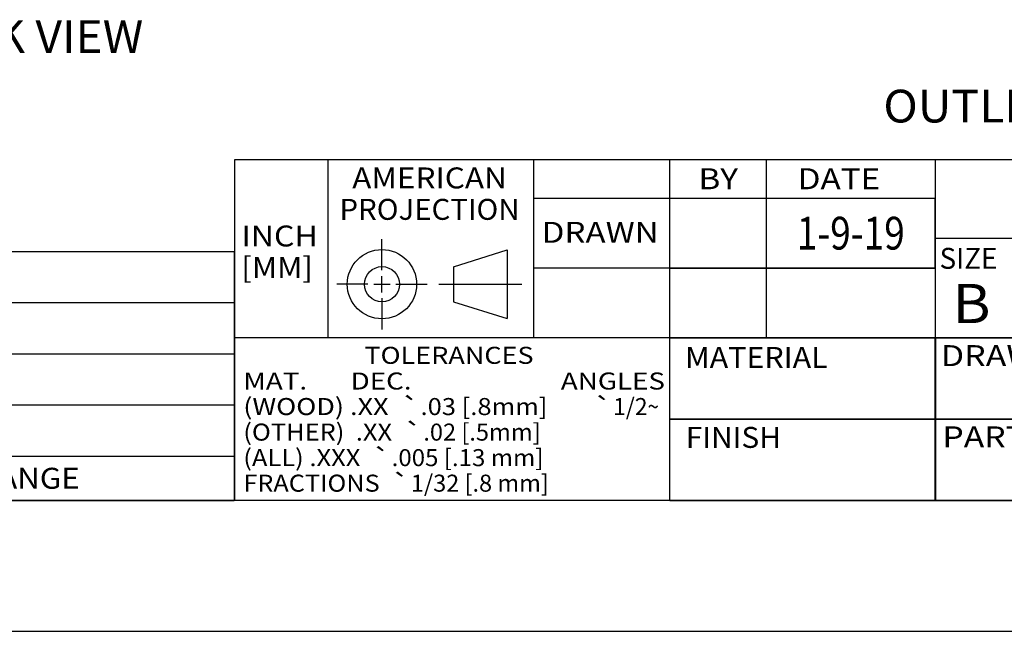
# Model space of a CAD drawing. Units: inches. Extents: x 0 to 17, y 0 to 11.
# Drawn here: x 10.8 to 14.5, y 0 to 2.3 of the extents above; entities that cross this region are included whole.
import ezdxf
from ezdxf.enums import TextEntityAlignment as Align

# ---------------------------------------------------------------- set-up
doc = ezdxf.new("R2010")
doc.units = ezdxf.units.IN
doc.header["$LTSCALE"] = 0.935
doc.header["$MEASUREMENT"] = 0
doc.linetypes.add('CENTER', pattern=[0.6, 0.375, -0.075, 0.075, -0.075])
doc.layers.get('0').update_dxf_attribs({"linetype": 'CONTINUOUS'})
doc.layers.add('DEFAULT_1', color=7, linetype='CENTER')
doc.styles.get("Standard").update_dxf_attribs({"font": 'bluprnt.ttf'})
doc.styles.add('TEXTSTYLE_1', font='gdt', dxfattribs={"width": 0.8})
doc.styles.add('TEXTSTYLE_10', font='bluprnt.ttf')
doc.styles.add('TEXTSTYLE_2', font='cgomg.ttf')
doc.styles.add('TEXTSTYLE_3', font='cgomg.ttf')
doc.styles.add('TEXTSTYLE_4', font='cgomg.ttf')
doc.styles.add('TEXTSTYLE_5', font='cgomg.ttf')
doc.styles.add('TEXTSTYLE_6', font='cgomg.ttf')
doc.styles.add('TEXTSTYLE_7', font='cgomg.ttf')
doc.styles.add('TEXTSTYLE_8', font='cgomg.ttf')

msp = doc.modelspace()

# ---------------------------------------------------------------- linework, layer by layer
at = {"color": 7, "linetype": 'Continuous'}
for p, q in [((16.5, 1.8), (11.5762, 1.8)), ((11.5762, 1.8), (11.5762, 0.5)), ((11.9334, 1.12), (11.9334, 1.8)), ((12.718, 1.12), (12.718, 1.8)), ((13.2365, 0.5), (13.2365, 1.8)), ((13.6054, 1.12), (13.6054, 1.8)), ((14.25, 1.8), (14.25, 0.5)), ((13.2365, 1.387), (13.2365, 1.6533)), ((13.2365, 1.6533), (13.6055, 1.6533)), ((13.6054, 1.387), (13.6054, 1.6533)), ((13.6054, 1.6533), (14.2494, 1.6533)), ((13.6055, 1.387), (13.6055, 1.6533)), ((14.2494, 1.387), (14.2494, 1.6533)), ((14.25, 1.653), (12.718, 1.653)), ((12.1386, 1.3786), (12.1387, 1.4978)), ((16.5, 1.5), (14.25, 1.5)), ((7.45, 1.4506), (11.575, 1.4506)), ((11.575, 1.4506), (11.575, 0.4993)), ((12.4116, 1.3911), (12.6159, 1.4567)), ((12.6159, 1.4567), (12.6159, 1.1943)), ((12.4116, 1.3911), (12.4116, 1.2584)), ((12.1385, 1.2941), (12.1385, 1.3563)), ((14.25, 1.387), (12.718, 1.387)), ((13.2365, 1.387), (13.6055, 1.387)), ((13.6054, 1.387), (14.2494, 1.387)), ((12.085, 1.3253), (11.9659, 1.3255)), ((12.1074, 1.3252), (12.1696, 1.3252)), ((12.1919, 1.3251), (12.311, 1.325)), ((7.45, 1.2553), (11.575, 1.2553)), ((12.1384, 1.2718), (12.1382, 1.1527)), ((12.4116, 1.2584), (12.6159, 1.1943)), ((16.5, 1.12), (11.5762, 1.12)), ((13.2365, 0.81), (13.2365, 1.12)), ((13.2365, 1.12), (14.2515, 1.12)), ((14.25, 0.81), (14.25, 1.12)), ((14.25, 1.12), (15.708, 1.12)), ((14.2515, 0.81), (14.2515, 1.12)), ((7.45, 1.06), (11.575, 1.06)), ((7.45, 0.8646), (11.575, 0.8646)), ((13.2365, 0.81), (14.2515, 0.81)), ((13.2365, 0.5), (13.2365, 0.81)), ((13.2365, 0.81), (14.2515, 0.81)), ((16.5, 0.81), (13.2365, 0.81)), ((14.25, 0.81), (15.708, 0.81)), ((14.25, 0.5), (14.25, 0.81)), ((14.25, 0.81), (15.708, 0.81)), ((14.2515, 0.5), (14.2515, 0.81)), ((7.45, 0.6693), (11.575, 0.6693)), ((16.5, 0.5), (0.5, 0.5)), ((7.45, 0.4993), (11.575, 0.4993)), ((13.2365, 0.5), (14.2515, 0.5)), ((14.25, 0.5), (15.708, 0.5)), ((0, 0), (17, 0))]:
    msp.add_line(p, q, dxfattribs=at)
for radius in [0.1322, 0.0671]:
    msp.add_circle((12.1385, 1.3252), radius, dxfattribs=at)
at = {"layer": 'DEFAULT_1', "color": 7, "linetype": 'CENTER'}
msp.add_line((12.3555, 1.3252), (12.6726, 1.3252), dxfattribs=at)

# ---------------------------------------------------------------- texts
at = {"color": 7, "linetype": 'Continuous'}
msp.add_text('BACK VIEW', height=0.125, dxfattribs=at).set_placement((10.3277, 2.2079), (11.2277, 2.2079), align=Align.FIT)
at = {"color": 7, "linetype": 'Continuous', "oblique": 15}
msp.add_text('OUTLET COVER LID CLOSED', height=0.125, dxfattribs=at).set_placement((14.0517, 1.9427), (16.3517, 1.9427), align=Align.FIT)
at = {"color": 7, "linetype": 'Continuous'}
for s, height, style, p, p2 in [('AMERICAN', 0.08, 'TEXTSTYLE_3', (12.0251, 1.691), (12.6151, 1.691)), ('BY        DATE', 0.08, 'TEXTSTYLE_2', (13.3462, 1.6878), (14.0402, 1.6878)), ('PROJECTION', 0.08, 'TEXTSTYLE_3', (11.9766, 1.571), (12.6635, 1.571)), ('1-9-19', 0.125, 'TEXTSTYLE_10', (13.7212, 1.4576), (14.1337, 1.4576)), ('%%uINCH', 0.08, 'TEXTSTYLE_8', (11.6022, 1.4693), (11.8937, 1.4693)), ('DRAWN', 0.08, 'TEXTSTYLE_3', (12.7479, 1.4833), (13.1947, 1.4833)), ('SIZE', 0.08, 'TEXTSTYLE_3', (14.2663, 1.384), (14.4869, 1.384)), ('[MM]', 0.08, 'TEXTSTYLE_8', (11.6022, 1.3493), (11.8747, 1.3493)), (' B', 0.15, 'TEXTSTYLE_3', (14.2663, 1.1765), (14.4608, 1.1765)), (' DRAWING NO.                    SCALE', 0.08, 'TEXTSTYLE_4', (14.2418, 1.0125), (16.0781, 1.0125)), ('MATERIAL', 0.08, 'TEXTSTYLE_5', (13.2948, 1.0057), (13.8395, 1.0057)), ('MAT.       DEC.                        ANGLES', 0.065, 'TEXTSTYLE_8', (11.6095, 0.9231), (13.2183, 0.9231)), ('`', 0.065, 'TEXTSTYLE_1', (12.21, 0.8256), (12.2858, 0.8256)), ('`', 0.065, 'TEXTSTYLE_1', (12.9447, 0.8256), (13.0206, 0.8256)), ('(WOOD) .XX  ', 0.065, 'TEXTSTYLE_8', (11.6095, 0.8256), (12.21, 0.8256)), ('.03 [.8mm]        ', 0.065, 'TEXTSTYLE_8', (12.2858, 0.8256), (12.9447, 0.8256)), ('1/2', 0.065, 'TEXTSTYLE_8', (13.0206, 0.8256), (13.1521, 0.8256)), ('~', 0.065, 'TEXTSTYLE_1', (13.1521, 0.8256), (13.1954, 0.8256)), ('(OTHER)  .XX  ', 0.065, 'TEXTSTYLE_8', (11.6095, 0.7281), (12.2207, 0.7281)), ('`', 0.065, 'TEXTSTYLE_1', (12.2207, 0.7281), (12.2965, 0.7281)), ('.02 [.5mm]', 0.065, 'TEXTSTYLE_8', (12.2965, 0.7281), (12.7441, 0.7281)), ('FINISH', 0.08, 'TEXTSTYLE_6', (13.298, 0.7004), (13.6611, 0.7004)), (' PART NO.                            SHEET    OF', 0.08, 'TEXTSTYLE_7', (14.2481, 0.7025), (16.3381, 0.7025)), ('(ALL) .XXX  ', 0.065, 'TEXTSTYLE_8', (11.6095, 0.6306), (12.0998, 0.6306)), ('`', 0.065, 'TEXTSTYLE_1', (12.0998, 0.6306), (12.1756, 0.6306)), ('.005 [.13 mm]', 0.065, 'TEXTSTYLE_8', (12.1756, 0.6306), (12.7548, 0.6306)), ('DESCRIPTION OF CHANGE', 0.08, 'TEXTSTYLE_8', (9.5398, 0.5443), (10.9851, 0.5443)), ('`', 0.065, 'TEXTSTYLE_1', (12.1732, 0.5331), (12.249, 0.5331)), ('1/32 [.8 mm]', 0.065, 'TEXTSTYLE_8', (12.249, 0.5331), (12.7756, 0.5331)), ('FRACTIONS  ', 0.065, 'TEXTSTYLE_8', (11.6095, 0.5331), (12.1732, 0.5331))]:
    msp.add_text(s, height=height, dxfattribs=dict(at, style=style)).set_placement(p, p2, align=Align.FIT)
at = {"color": 7, "linetype": 'Continuous', "style": 'TEXTSTYLE_8', "oblique": 15}
msp.add_text('                    TOLERANCES', height=0.065, dxfattribs=at).set_placement((11.6095, 1.0212), (12.7171, 1.0212), align=Align.FIT)

doc.saveas('drawing.dxf')
